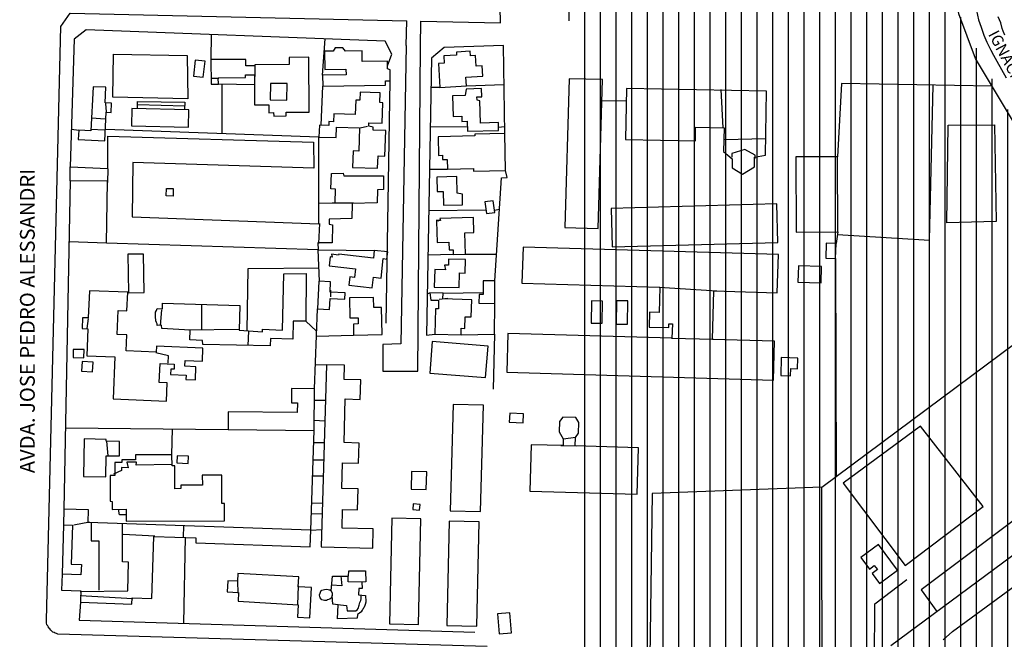
# Model space of a CAD drawing. Units: millimetres. Extents: x 734 to 8077, y 427 to 7224.
# Drawn here: x 3934 to 4327, y 1150 to 1397 of the extents above; entities that cross this region are included whole.
import ezdxf
from ezdxf.enums import TextEntityAlignment as Align

# ---------------------------------------------------------------- set-up
doc = ezdxf.new("R2010")
doc.units = ezdxf.units.MM
for name, color, linetype in [('CALLES', 8, 'Continuous'), ('canchas', 8, 'Continuous'), ('CERCOS', 252, 'Continuous'), ('EDFICIOS', 9, 'Continuous'), ('equipamiento', 151, 'Continuous'), ('NOM-CALLES', 252, 'Continuous')]:
    doc.layers.add(name, color=color, linetype=linetype)
doc.styles.add('SIMPLEX', font='SIMPLEX.shx', dxfattribs={"height": 5})

msp = doc.modelspace()

# ---------------------------------------------------------------- hatches: boundary and pattern name
at = {"layer": 'equipamiento', "linetype": 'Continuous'}
h = msp.add_hatch(dxfattribs=at)
h.set_pattern_fill('LINE', color=256, scale=50, angle=90, style=0)
h.set_pattern_definition([(90, (-343009.0153581333, -6297089.718413058), (-6.25, 3.826894855694929e-16), [])])
h.paths.add_polyline_path([(4314.176950867155, 1609.798143942139), (4305.39885886722, 1616.316786942302), (4153.001636860119, 1619.66845010244), (4154.479642891949, 943.2660094473947), (4167.004122364842, 942.7368259422917), (4187.038702863718, 951.5215519203309), (4474.604242866959, 1164.934067942432), (4332.741799864843, 1353.097043944753), (4309.010791866966, 1399.589145940958)])

# ---------------------------------------------------------------- linework, layer by layer
at = {"layer": 'CALLES'}
for points in [[(4094.402135195543, 1396.648199852786), (4126.167197867222, 1395.913924942023), (4125.944369867369, 1402.233565942614), (3959.279899867176, 1406.300797942324), (3956.622624866589, 1408.576296942538), (3956.700019867084, 1409.962918942093), (3952.334928867332, 1410.643026942617), (3957.177396867349, 1604.344432942799), (3958.506738867536, 1609.771650942272)], [(4319.661722866744, 1609.671973943009), (4312.722025867477, 1435.455297942503), (4312.648420867436, 1432.804624942361), (4312.78138486661, 1429.257494942515), (4312.668592867367, 1426.076614942632), (4312.552133867443, 1424.119007942497), (4312.728196866736, 1419.797260942167), (4312.941122867092, 1416.780460941835), (4313.193112866878, 1414.334644942774), (4313.570608867258, 1410.82902494189), (4314.15173986733, 1407.405567942417), (4315.468302867301, 1403.49500094284), (4315.965559867136, 1400.846039942696), (4316.832854866907, 1397.178783942244), (4317.901828867309, 1394.246102943315), (4318.971780867241, 1390.987215942933), (4320.162470866851, 1388.258781941837), (4321.72148786664, 1385.082913941934), (4322.746995867155, 1383.047178942009), (4324.140586866923, 1380.645561942129), (4326.026299866773, 1377.307568942427), (4327.871113867424, 1374.010228942378)], [(4120.75581186723, 1147.162961942374), (3949.52163786713, 1152.15434394241), (3948.950287867262, 1152.315735941983), (3948.501264867298, 1152.477493942014), (3948.051996867097, 1152.72080494207), (3947.562075867243, 1152.923216942928), (3947.112563867047, 1153.24807794322), (3946.662806866615, 1153.654491942606), (3946.294235867373, 1154.183476942821), (3945.84435686741, 1154.630665942325), (3945.761826867163, 1154.956627942852), (3945.47505086746, 1155.404306941896), (3945.147377867177, 1155.892637943148), (3944.98219586715, 1156.585337942696), (3944.940075866803, 1157.033749941966), (3944.978772867396, 1157.727060942209), (3950.670879866853, 1394.449890942543), (3954.40599586714, 1399.884322942464), (4088.75487288831, 1396.77874085237)], [(4327.330700866803, 1391.053054942979), (4326.63274486728, 1392.641232942461), (4326.221684867442, 1393.74095794209), (4325.684875867255, 1395.982038942396), (4324.658388866968, 1398.343979942842)], [(4088.526705866605, 1386.908132942623), (4086.399308866746, 1267.976268942698), (4079.210147866904, 1267.665781942426), (4079.164936867468, 1256.962003941878), (4093.177393866628, 1257.050635942488), (4094.166097867228, 1386.437118942148)]]:
    msp.add_lwpolyline(points, dxfattribs=at)
at = {"layer": 'CALLES', "linetype": 'Continuous'}
for points in [[(4088.526705866605, 1386.908132942623), (4088.75487288831, 1396.77874085237)], [(4094.166097867228, 1386.437118942148), (4094.402135195543, 1396.648199852786)]]:
    msp.add_lwpolyline(points, dxfattribs=at)
at = {"layer": 'canchas'}
for points in [[(4281.885355867371, 1147.593824941895), (4388.366785867065, 1226.436514942205)], [(4369.887921866886, 1212.754097942493), (4362.605922867469, 1221.241987942948), (4293.902498867288, 1169.736556941873), (4300.180615867414, 1161.140294942303)], [(4302.712888866588, 1149.870930942937), (4306.419372866787, 1153.151850942752), (4309.923959867023, 1155.737572942159), (4385.151473866701, 1210.901211942776)], [(4286.078180867173, 1129.438535941995), (4277.901079866961, 1129.931516942798), (4273.259890867323, 1137.18761994247), (4275.288334866911, 1141.361595941937), (4275.414593866952, 1164.23999994178), (4288.291144867353, 1173.966189942553)]]:
    msp.add_lwpolyline(points, dxfattribs=at)
at = {"layer": 'CERCOS'}
for points in [[(4373.533323867172, 1299.391184943027), (4332.741799866706, 1353.09704394289), (4315.608013867326, 1381.79950394225), (4309.010791866966, 1399.58914594189), (4307.17383686725, 1411.144429942823), (4306.78446886681, 1429.486334942511), (4309.90155386731, 1509.774138942591), (4314.176950867213, 1609.798143942139)], [(4081.011262867525, 1378.85669394233), (4082.818840866833, 1383.497827942713), (4080.145979867242, 1388.59540494275), (3960.837942867465, 1393.213583942733), (3956.030097867287, 1389.438666942759), (3954.433519867174, 1338.53677594219)], [(4010.717346867471, 1391.282850942804), (4010.600007867366, 1381.291330943114)], [(4055.129429867416, 1375.028587942242), (4056.161325867213, 1389.523803942135)], [(4127.807493867278, 1351.851625942855), (4127.255675867125, 1386.958479942984), (4103.685833867565, 1386.183603942624), (4098.593689867221, 1381.917474942512), (4096.601148866974, 1271.361043942391), (4099.935258867145, 1271.80982294236)], [(4027.984986866749, 1371.300389942012), (4013.548994867056, 1371.533851942277)], [(4014.88207686685, 1371.512292942262), (4014.927328866831, 1351.751439942277)], [(4080.570316866897, 1276.127098942405), (4082.11635886684, 1372.841056942238)], [(4112.502215866856, 1370.839445942311), (4127.50099586688, 1371.351108942411)], [(4322.243434866816, 1370.68386794184), (4262.205934867188, 1371.730865942544), (4260.536400867551, 1342.582952942929)], [(4260.548903867528, 1311.484192942499), (4297.266987867579, 1309.262813941805), (4298.774856867194, 1371.093137942484)], [(4054.558047867305, 1355.10669394233), (4055.192807867117, 1370.757159942991)], [(4101.972612867057, 1370.183149942427), (4098.380936867483, 1370.112876942611)], [(3981.28803486742, 1361.788372942476), (3981.321260867565, 1364.645105942382), (4000.196901867091, 1364.260076943084), (4000.046417866758, 1361.347971942506)], [(3981.30655486688, 1363.380725942782), (4000.125211867429, 1362.872771942287)], [(4166.598676866777, 1364.8884249425), (4176.309269866832, 1364.948439941971)], [(3954.906208867132, 1353.607004942602), (3957.857997867204, 1353.165592942617)], [(4053.638095866814, 1324.030547942265), (4053.706016867347, 1350.393161942481), (3968.469396866783, 1353.378694942451)], [(4098.098185866997, 1354.424360942325), (4112.905540866703, 1354.58835994289)], [(4125.352676867433, 1354.327200941971), (4127.764355867095, 1354.596051942787)], [(4097.795593867004, 1337.634989942654), (4104.933561867028, 1337.609018942571)], [(4123.906496867463, 1293.060672942779), (4126.496304866783, 1334.091429942517), (4128.824231866673, 1334.303634942739), (4128.106598867029, 1337.044658942378)], [(3954.453041867278, 1332.946684942811), (3951.937491866685, 1202.026327942728)], [(4097.496633866727, 1321.047178942009), (4120.327415866703, 1321.350284942656)], [(4123.70624486722, 1321.285572942576), (4125.706455866732, 1321.577711942836)], [(4260.712415867411, 1312.553216942816), (4260.008399867378, 1307.95043794275)], [(3968.984577867127, 1308.066140942505), (3953.986591867096, 1308.670530942499), (3954.262834867387, 1308.665222942128)], [(4053.956547867432, 1292.873772942691), (4053.376504867263, 1305.463777942813), (4075.734958867467, 1305.181234942979)], [(4107.247595867068, 1303.51025394187), (4097.177034866922, 1303.314172942421)], [(4112.161224867143, 1303.644416942491), (4124.581077867113, 1303.748163942478)], [(4259.772468866706, 1301.977881942174), (4260.014143867344, 1215.058533942557)], [(4025.108526866808, 1273.090141942954), (4025.425046866685, 1298.040826943002), (4053.711172867491, 1298.199722942195)], [(4254.257189867012, 1210.781730942658), (4373.533323867172, 1299.391184943027), (4391.549300867058, 1275.553302943005)], [(4096.89876286678, 1287.874182942553), (4097.953780867085, 1288.277688942148)], [(4103.217227866799, 1288.129026942185), (4119.236209867448, 1288.354204942702)], [(4051.937467867433, 1250.040476942665), (4053.081949867233, 1281.829334942854)], [(4110.413679866977, 1271.514066943197), (4123.685745866895, 1271.739368942796), (4123.860598866753, 1284.077148942507)], [(4048.457129866741, 1276.965348942435), (4052.762923867367, 1272.968147942095)], [(4052.689313867054, 1270.923566942333), (4067.49858886741, 1271.408467942147)], [(4123.685745866895, 1271.739368942796), (4123.229179867469, 1249.881175942018)], [(4052.282416867017, 1259.621699942506), (4056.707997866831, 1259.590892941921)], [(4051.886464866735, 1245.519316942661), (4056.302264867275, 1245.481425942152)], [(4051.795221866965, 1237.431153942129), (4056.065254867002, 1237.239362942285)], [(3952.560094866827, 1234.429371942065), (4017.422227866873, 1233.735914942107)], [(3995.047172866687, 1223.651818942508), (3995.28948786661, 1233.972540942251)], [(4050.419083867147, 1193.581450942202), (4051.749159866869, 1233.34802094218)], [(4051.590582867078, 1228.606866942948), (4055.817265867181, 1228.615519942946)], [(4051.356860866695, 1221.619069942503), (4055.616489866673, 1221.633477943248)], [(4051.142446867115, 1215.208526943109), (4055.432144867181, 1215.222850942283)], [(4254.500096866786, 1120.72851494257), (4254.257189867012, 1210.781730942658), (4186.653332866654, 1208.222570942013), (4185.732042866684, 1142.93549794261)], [(4055.115096867009, 1204.197469942502), (4050.781804867014, 1204.426073942563)], [(4050.638155867271, 1200.131257942176), (4055.001931867487, 1200.262132941975)], [(3951.716976866982, 1195.661978942572), (3951.259485866799, 1176.050021942003)], [(4000.308171867318, 1190.826708942882), (3999.584346867091, 1156.459739942333)], [(4050.419083867147, 1193.581450942202), (4054.817775866873, 1193.858070941872)], [(3958.491663867533, 1164.825400942235), (3958.083396866843, 1157.710560942299), (4115.819120867103, 1152.956473943076)]]:
    msp.add_lwpolyline(points, dxfattribs=at)
for points in [[(3971.738005867153, 1383.52761094202), (4001.113577866852, 1382.974116943075), (4001.376904867514, 1365.653119942403), (3971.510817866697, 1366.286648942388)], [(4304.750077866875, 1355.166836942776), (4323.17480386693, 1355.22965994314), (4323.877823866829, 1316.78889094223), (4304.229457867257, 1316.149945941984)], [(3992.919648867025, 1329.877449942051), (3995.493390867412, 1329.886224942512), (3995.58568286702, 1326.781671942442), (3992.684419867508, 1326.976046942404)]]:
    msp.add_lwpolyline(points, close=True, dxfattribs=at)
at = {"layer": 'CERCOS', "elevation": 579}
msp.add_lwpolyline([(4293.707261866815, 1235.097098943076), (4262.863083867282, 1212.281411942324), (4287.523174866959, 1179.485646941929), (4318.649918867201, 1203.077905942916)], close=True, dxfattribs=at)
at = {"layer": 'EDFICIOS'}
for points in [[(4056.044755866676, 1377.300923942818), (4064.476091867238, 1377.425970942012), (4064.509596867412, 1375.167825942158), (4055.129429867416, 1375.028587942242), (4055.192807867117, 1370.757159942991), (4080.249895866885, 1371.129422942406), (4080.224894867204, 1372.8130039426), (4082.11635886684, 1372.841056942238), (4082.050788867212, 1377.256449941776), (4081.030262866914, 1377.577242941825), (4080.984237867332, 1380.676513942188), (4070.929911866709, 1380.527268942675), (4070.867298867478, 1384.743593942604), (4064.334112866707, 1384.646615942239), (4063.193807867281, 1385.981072942956), (4060.168870867155, 1385.93617094238), (4059.424466866925, 1384.685618942833), (4055.935953866615, 1384.633812942772)], [(4101.972612867057, 1370.183149942427), (4112.502215866856, 1370.839445942311), (4112.285506866798, 1374.316686942472), (4119.042515867315, 1374.73767094244), (4118.785938867293, 1378.854616943045), (4116.44707886681, 1378.708868942453), (4116.187004866935, 1382.881908942244), (4114.141104866676, 1382.754416942826), (4114.025601867512, 1384.607737942829), (4108.542023867294, 1384.266023942499), (4108.616457867362, 1383.071428942724), (4103.477282866761, 1382.751175942129), (4103.657065867372, 1379.86586494208), (4101.378135867342, 1379.723837943046)], [(4003.627284866683, 1374.686413942135), (4007.527572867386, 1374.25330094271), (4008.241406867206, 1380.682653942375), (4004.341197866871, 1381.115734942487)], [(4010.662801867276, 1371.515330942578), (4013.548994867056, 1371.533851942277), (4013.532715867198, 1374.063303942091), (4024.432769867517, 1374.133524942442), (4024.425815867185, 1375.214002942896), (4027.959702867008, 1375.236678942337), (4028.03697286725, 1363.20700494223), (4033.645278867259, 1363.242992942451), (4033.665269867442, 1360.130761942125), (4035.61722686693, 1360.143287942975), (4035.625941866934, 1358.786591942652), (4040.563450867235, 1358.818275942697), (4040.553996867425, 1360.287117942466), (4049.830122867524, 1360.346876942783), (4049.689251867048, 1382.235007941953), (4041.80192786727, 1382.184295942305), (4041.820068866871, 1379.360157942629), (4028.165906866937, 1379.272366943068), (4028.168888866826, 1378.808139942816), (4024.500599866658, 1378.784554942741), (4024.483891867026, 1381.380685942477), (4010.600007867366, 1381.291330943114)], [(4034.235453867278, 1365.213133942566), (4040.909542866907, 1365.116553941971), (4041.005115866586, 1371.729781941741), (4034.331109867356, 1371.826317942)], [(4151.796312866658, 1314.263102943308), (4165.0772888669, 1313.86683194176), (4166.849498866983, 1373.300057942278), (4153.569272867329, 1373.696225942342)], [(3962.659874867573, 1352.923905942819), (3957.857997867204, 1353.165592942617), (3957.669236866682, 1349.415737943022), (3968.243169867359, 1348.883399942188), (3968.818811867311, 1360.321819942674), (3970.745152867324, 1360.224838942519), (3970.932371866814, 1363.945006942606), (3968.334669867455, 1364.075752943053), (3968.645077867358, 1370.243779942623), (3963.544646867476, 1370.500526942543)], [(4070.046632867231, 1365.129122942916), (4068.385111867375, 1365.182936942435), (4068.19727086734, 1359.384441943138), (4059.633423866629, 1359.661810942224), (4059.530907867401, 1356.497210942439), (4057.673246866948, 1356.557376942827), (4057.623036866933, 1355.007423943139), (4053.859443867504, 1355.129320942095), (4053.706016867347, 1350.393161942481), (4060.513158867061, 1350.172602942443), (4060.64982186716, 1354.392949941798), (4069.857602867223, 1354.094840942181), (4069.556310866884, 1344.794175942658), (4067.311012866832, 1344.866897942728), (4067.09686586719, 1338.256362942277), (4077.105668866932, 1337.932066942795), (4077.265022867284, 1342.853117942109), (4079.996663867421, 1342.764609942443), (4080.32940586742, 1353.040117942027), (4075.260074866861, 1353.20430494216), (4075.296802867129, 1354.338503942123), (4073.561613866984, 1354.713051942407), (4073.606824867352, 1356.109227942533), (4078.964784867055, 1355.935623943104), (4079.229929867126, 1364.123658942289), (4078.0324408672, 1364.16244394262), (4078.157320867218, 1368.018926942951), (4070.148651867099, 1368.278365942879)], [(4107.198347867392, 1358.574584942541), (4110.695497866645, 1358.673424942649), (4110.753544866964, 1356.620061942606), (4112.846432867385, 1356.679265942654), (4112.958690866753, 1352.70825194311), (4125.388518867008, 1353.059869942485), (4125.300243867487, 1356.181130943118), (4118.128186867498, 1355.978336942612), (4117.876612867154, 1364.873560942008), (4116.756135866903, 1365.133075942515), (4116.71925986737, 1366.436955943002), (4118.693293867558, 1366.49279694189), (4118.602349867038, 1369.708421942076), (4112.462228867151, 1369.534806941866), (4112.041896867491, 1366.997189942046), (4106.964306866676, 1366.853587942428)], [(4176.033348867595, 1349.44050294277), (4203.856168867014, 1348.945296942486), (4203.952082866728, 1354.339909943051), (4215.320315866657, 1354.137859942621), (4215.151376866661, 1344.642755942649), (4218.565336867161, 1341.693053942404), (4218.500804867521, 1338.066111942052), (4222.608060867451, 1335.63775194273), (4227.433534867056, 1338.523150942518), (4227.501445867047, 1342.342789942629), (4231.816187866889, 1343.18384894286), (4232.270835867077, 1368.755227943181), (4176.394688866958, 1369.749388941794)], [(3978.866478866822, 1354.822225942506), (4001.637007866911, 1354.287485942474), (4001.801714867278, 1361.306761942102), (3979.031270867139, 1361.84135594242)], [(4101.354758866988, 1343.097312942377), (4102.949514866732, 1343.129496942504), (4102.983894866817, 1341.426457942693), (4104.85573286742, 1341.464281941994), (4104.933561867028, 1337.609018942571), (4115.357336867526, 1337.8196479429), (4115.378173867166, 1336.787460942051), (4128.106598867029, 1337.044658942378), (4127.807493867278, 1351.851625942855), (4115.86143886663, 1351.610386942743), (4115.876750866808, 1350.851894942342), (4101.204195867218, 1350.555504942543)], [(4244.126568866819, 1312.456315942339), (4260.712415867411, 1312.553216942816), (4260.536400867551, 1342.582952942929), (4243.950935866609, 1342.485739941939)], [(4100.831796866767, 1328.657312942899), (4103.283777867369, 1328.71723094233), (4103.417376867421, 1323.245832942656), (4111.014848867357, 1323.431488942585), (4110.911340867095, 1327.668390942967), (4108.798170867301, 1328.063256941966), (4108.637679867372, 1334.632623942799), (4100.690634867102, 1334.438474942229)], [(4120.534733867198, 1319.879492942474), (4123.838795866743, 1320.345285942077), (4123.181827867329, 1325.005651942684), (4119.877820867039, 1324.539888941913)], [(4101.482311867103, 1316.941237942546), (4100.588544866927, 1316.916844942837), (4100.824086867198, 1308.284229942827), (4105.559193867184, 1308.413517941951), (4105.640188867152, 1305.44504194264), (4107.193647866994, 1305.487457942447), (4107.247595867068, 1303.51025394187), (4112.161224867143, 1303.644416942491), (4111.927839866765, 1312.194010942473), (4115.468116867281, 1312.290675942085), (4115.302753867507, 1318.348412942371), (4101.880507866777, 1317.982099942162), (4102.178207866773, 1317.140960942252), (4100.464538866579, 1317.094180942743)], [(4057.776688867174, 1299.010222942798), (4068.310114866979, 1297.832357942357), (4067.929744867533, 1294.431360942541), (4066.036382866948, 1294.643103942505), (4065.663825866691, 1291.311960942342), (4074.928334867507, 1290.275751942999), (4075.395448867157, 1294.452827942788), (4078.482696867473, 1294.107606942064), (4079.355246866978, 1301.910216942659), (4080.807891867049, 1301.747779942348), (4081.124445866718, 1304.578504942587), (4075.734958867467, 1305.181234942979), (4075.390225866734, 1302.098873942389), (4061.565126866959, 1303.644994942701), (4061.528146866634, 1303.314308942525), (4058.735544866807, 1303.626617942235), (4058.936051866896, 1302.545299941904), (4058.181493867114, 1302.629691942825)], [(4128.61683586698, 1256.576797942861), (4234.987498867251, 1253.453509942858), (4235.442423866987, 1268.957052942595), (4210.702879867442, 1269.683149942427), (4211.271511866637, 1289.061743942319), (4236.525478866808, 1288.320228941968), (4236.972507866956, 1303.554683942578), (4135.104069867097, 1306.54448594269), (4134.680640866905, 1292.120558942898), (4189.701978866868, 1290.505005942887), (4189.406983867213, 1280.456107942617), (4185.600024866797, 1280.567840942412), (4185.425883866772, 1274.635793942257), (4193.257478866652, 1274.405839942626), (4193.300736866817, 1275.880025942108), (4194.694552866667, 1275.839099942005), (4194.52828486722, 1270.175255942388), (4129.072439866997, 1272.096777943193)], [(3977.72380186703, 1288.24896094226), (3984.003432867042, 1288.351764942749), (3983.751084866858, 1303.748261942758), (3977.471649867407, 1303.645342942557)], [(4099.692291866913, 1290.587827942564), (4109.634357866757, 1290.35167594277), (4109.773913866766, 1296.225475942015), (4112.006571867429, 1296.172443942397), (4112.133906867281, 1301.531877942613), (4105.369571867324, 1301.692634943171), (4105.313223866671, 1299.322234942808), (4103.825240867138, 1299.357596942453), (4104.124000866823, 1297.439384943104), (4099.85757586725, 1297.540806941918)], [(4244.798992867507, 1292.52258994267), (4254.05702586744, 1292.274635941951), (4254.231327867061, 1298.781118942655), (4244.973380867317, 1299.02924594213)], [(4053.081949867233, 1281.829334942854), (4057.956929867081, 1281.585245941995), (4058.179571866914, 1286.033584943271), (4063.959348866641, 1285.744339942231), (4064.085518866702, 1288.265182942382), (4058.1013138666, 1288.56473494251), (4058.306085866801, 1292.656019943065), (4053.635675867013, 1292.889836942076)], [(4119.232192867361, 1287.569936942539), (4117.557356866933, 1287.578504942587), (4117.539588866681, 1284.109404942251), (4123.860598866753, 1284.077148942507), (4123.906496867463, 1293.060672942779), (4119.26043786753, 1293.084469942606)], [(3961.659583867453, 1278.259433943077), (3959.414046866744, 1278.353345941982), (3959.233398866765, 1274.034518942467), (3961.474222866743, 1273.940774942047), (3961.02318986684, 1263.157738941951), (3972.299793867319, 1262.685989942632), (3971.598876867368, 1245.928885942555), (3992.846263866797, 1245.040014942407), (3993.155076866894, 1252.425192942141), (3989.97948586747, 1252.558001942231), (3990.292247867137, 1260.037611942037), (3995.969292866922, 1259.800115942254), (3995.884725866764, 1257.778359942368), (3994.58771486666, 1257.832602942592), (3994.49598486714, 1255.63957794313), (4000.667587866932, 1255.38139294204), (4000.596713866963, 1253.686959943033), (4004.391910866759, 1253.528189942471), (4004.612216867431, 1258.796745942204), (4000.238384867012, 1258.97966694296), (4000.333939867019, 1261.264822942435), (4007.201450867503, 1260.977524942017), (4007.419002867229, 1266.18019294203), (3988.907335867099, 1266.954381942048), (3988.809353867471, 1264.611885941817), (3976.749131867587, 1265.116264942332), (3977.015575867071, 1271.488197942494), (3973.22176986739, 1271.646860942474), (3973.620808866731, 1281.189736942059), (3977.108724866919, 1281.04391094227), (3977.419197866618, 1288.468773942671), (3962.113399866893, 1289.108985942087)], [(4065.988446867018, 1278.270241942487), (4069.30742386721, 1278.323763942576), (4069.347047867178, 1275.867556941925), (4067.427153866663, 1275.836571942313), (4067.49858886741, 1271.408467942147), (4078.882276867441, 1271.592328942611), (4078.706516867428, 1282.478699942349), (4075.537607867196, 1282.427557942687), (4075.472752867192, 1286.444579942382), (4065.859079867526, 1286.289367942369)], [(4098.387806867175, 1285.388730942502), (4101.424147866592, 1285.303028942316), (4101.325781866833, 1281.82032994297), (4100.218879867271, 1281.851586942791), (4099.935258867145, 1271.80982294236), (4110.413679866977, 1271.514066943197), (4110.48730686672, 1274.122059942453), (4111.906130867004, 1274.081977943188), (4112.036448866986, 1278.698002943068), (4114.439552866779, 1278.630174942544), (4114.634661867209, 1285.54120494262), (4103.153322867043, 1285.865413942604), (4103.217227866799, 1288.129026942185), (4097.953780867085, 1288.277688942148)], [(4162.241627867259, 1276.224748943231), (4166.669151866734, 1276.158224942393), (4166.801900867298, 1285.004475942111), (4162.374488866813, 1285.070971942737)], [(4172.238599867485, 1275.80992294219), (4176.747011867277, 1275.744553942463), (4176.881856867038, 1285.040509943149), (4172.373562866747, 1285.105964942134)], [(4097.888372867294, 1256.288923942714), (4120.100608867519, 1254.458498942896), (4121.13689186696, 1267.036731941855), (4098.924804867171, 1268.867005942619)], [(3955.591133867315, 1262.439684942595), (3959.89981886737, 1262.336154942631), (3959.978180866613, 1265.599968942112), (3955.669535866863, 1265.703470941863)], [(4237.916251867004, 1255.318827943175), (4241.873066866696, 1255.186114941954), (4241.96886886742, 1258.044072942107), (4244.607317866683, 1257.95564494305), (4244.750478867367, 1262.226373942799), (4238.155306867249, 1262.447536942779)], [(3958.955084866769, 1257.019987942881), (3963.363538866788, 1256.783518942303), (3963.566985866911, 1260.577701942294), (3959.158577866777, 1260.814140942178)], [(4054.619606867358, 1186.966720941706), (4075.149613867439, 1186.376226942285), (4075.371360867209, 1194.090899942673), (4062.888627867139, 1194.449775942831), (4063.102436867468, 1201.888296942456), (4069.067539866939, 1201.716725941977), (4069.307749867364, 1210.073752942725), (4062.766990867368, 1210.261797942451), (4063.059702867567, 1220.445393942526), (4069.47785286691, 1220.260792942016), (4069.710824866704, 1228.365987942784), (4063.688909866772, 1228.539116942554), (4064.188586867339, 1245.923130942738), (4070.190596867278, 1245.750498942329), (4070.41428886719, 1253.532859943106), (4063.705161866657, 1253.725746941983), (4063.867827867083, 1259.384999942264), (4056.707997866831, 1259.590892941921)], [(4017.422227866873, 1233.735914942107), (4051.749159866869, 1233.34802094218), (4051.937467867433, 1250.040476942665), (4042.779756867252, 1250.143842942311), (4042.714907866828, 1244.401724942258), (4045.089901867248, 1244.374947942092), (4045.046771867126, 1240.556014942235), (4017.502764867544, 1240.867087942778)], [(4106.097583867535, 1201.33644694206), (4118.197967867292, 1201.009575942761), (4119.342885866687, 1243.42295594257), (4107.243035866804, 1243.749736942581)], [(4129.609735866934, 1236.730565942122), (4135.104144867435, 1236.431298942535), (4135.299231867231, 1240.014252943217), (4129.804866867065, 1240.31348394253)], [(4137.807469867095, 1209.202874941981), (4180.669866867289, 1208.000571942187), (4181.188281867579, 1226.49472294212), (4155.977372866981, 1227.201576942808), (4156.071027867421, 1230.542647942199), (4157.206952867024, 1232.278012942753), (4157.32824386742, 1236.604988942153), (4156.215239867493, 1238.57631594245), (4150.997659867555, 1238.722603942497), (4149.6926438668, 1236.914968942522), (4149.579551867135, 1232.882311942286), (4151.160187867396, 1229.965052942975), (4151.086611866876, 1227.341433942548), (4138.326182867326, 1227.6992869426)], [(3959.712666867226, 1215.002043942219), (3968.600922866649, 1214.829238942123), (3968.765741866938, 1223.315036942481), (3974.069288867451, 1223.211925942681), (3974.181021867245, 1228.964573942355), (3968.824535867124, 1229.068645942255), (3968.838793867193, 1229.802723942554), (3960.003663866706, 1229.974439942508)], [(3970.44533886753, 1205.227978942214), (3971.221296867281, 1205.069145942337), (3971.232297867462, 1201.901844942241), (3976.802059867344, 1201.921154942593), (3976.818285867497, 1197.249707942127), (4016.071361866705, 1197.385800942077), (4016.047320866882, 1204.282098942666), (4015.006771867088, 1204.27847894211), (4014.967512867338, 1215.540211942277), (4007.153627866804, 1215.513021942458), (4007.16737586718, 1211.554969942427), (3998.557870866656, 1211.525011942952), (3998.562618867419, 1210.158021942011), (3996.236797867268, 1210.149928942553), (3996.204864866957, 1219.310311942591), (3995.062320867478, 1219.306335942118), (3995.047172866687, 1223.651818942508), (3980.541502866819, 1223.601343942105), (3980.548093867413, 1221.703848942413), (3975.080441866926, 1221.684823942601), (3975.084339867271, 1220.562673942416), (3972.248549867346, 1220.552805942713), (3972.266406867578, 1215.411535942226), (3970.409989867284, 1215.405064942545)], [(3996.963786867372, 1220.423164942532), (4001.52424486719, 1220.188217941901), (4001.671925866901, 1223.054439942582), (3997.111508866697, 1223.28947194223)], [(4090.419188867248, 1209.929454942464), (4096.502280866653, 1209.788496942489), (4096.667059866637, 1216.905415942191), (4090.584057867452, 1217.046333942792)], [(4091.084733867011, 1201.840374942168), (4093.846457866877, 1201.610009942434), (4094.035108867026, 1203.871477943144), (4091.273417866714, 1204.101893942102)], [(3951.716976866982, 1195.661978942572), (3955.431786866784, 1195.533242942064), (3954.894741866663, 1180.033404942832), (3958.898536867387, 1179.894654942906), (3958.756327867433, 1175.790315942137), (3951.259485866799, 1176.050021942003), (3951.039894866682, 1169.712323942452), (3958.65184786722, 1169.448533942222), (3958.491663867533, 1164.825400942235), (3979.083375867381, 1164.1118009428), (3979.1695888675, 1166.600911942541), (3986.97582186751, 1166.330388942032), (3987.835022866651, 1191.137160942188), (4004.621513866744, 1190.555429942204), (4004.551531867049, 1188.535652943185), (4050.189539867378, 1186.954078942767), (4050.419083867147, 1193.581450942202), (3961.60169886697, 1196.658269942968), (3961.775818867534, 1201.685444942905), (3951.937491866685, 1202.026327942728)], [(4081.804809867329, 1156.286706942363), (4093.344810866676, 1156.028645942218), (4094.284600866883, 1198.089886942177), (4082.745130866691, 1198.347862942374)], [(4104.653118867353, 1155.583479942984), (4116.62241986759, 1155.284585942744), (4117.661676866859, 1196.933676942481), (4105.692900867127, 1197.232481941811)], [(4273.289267866798, 1178.077263942218), (4275.230908866897, 1179.528679942942), (4276.480957867503, 1177.856352943226), (4274.367123867311, 1176.276259943141), (4277.322713866755, 1172.322243942178), (4284.510386867374, 1177.695174942023), (4276.875077866875, 1187.909491942494), (4269.859674867168, 1182.665404942117)], [(4017.031878867112, 1169.004603942155), (4021.630177867524, 1168.74538794276), (4021.431327867247, 1165.219131942137), (4045.349755867309, 1163.870188942409), (4045.07015386682, 1158.911946942328), (4049.988252866938, 1158.634577943242), (4050.669969866909, 1170.726332942254), (4045.416544867604, 1171.022546942576), (4045.638733867481, 1174.963576942912), (4021.384502867162, 1176.331150942712), (4021.208456867299, 1173.209291942647), (4017.281474866829, 1173.430739942237)], [(4054.5905988672, 1169.51381294266), (4054.834764867015, 1169.677649942457), (4055.85342686709, 1169.925360942489), (4056.790903867147, 1170.050500942624), (4057.402785867378, 1169.970782942368), (4057.974136867485, 1169.809390942796), (4058.627771867364, 1169.403588942482), (4058.916136867292, 1168.425824942297), (4058.91882686682, 1167.528756941899), (4058.595798866748, 1166.46760794264), (4058.066935866996, 1166.058259942799), (4057.129702866934, 1165.851568942188), (4056.722922867089, 1165.524139942831), (4055.866630867049, 1165.521572942144), (4054.805725866854, 1165.763048942431), (4054.150867867208, 1166.576608943051), (4053.986541867181, 1166.983878942436), (4053.902544867172, 1167.799149941883)], [(4125.604764867499, 1152.206771942085), (4130.495241867304, 1152.607619942396), (4129.837530867122, 1160.632526942759), (4124.947153867148, 1160.231720942302)]]:
    msp.add_lwpolyline(points, close=True, dxfattribs=at)
at = {"layer": 'EDFICIOS', "elevation": 579}
for points in [[(4028.225673867315, 1374.50551994261), (4028.216852866969, 1378.746591942615)], [(4013.709771866835, 1373.700515942878), (4011.059016867466, 1373.735782942033)], [(4214.916843866855, 1354.096142942316), (4214.191787866801, 1369.387025942324)], [(3968.587354866713, 1363.737982942021), (3968.757257867529, 1360.475959942906)], [(3962.971567867249, 1358.057923943034), (3968.396093866713, 1357.661408942423)], [(3962.573186866864, 1353.530547942265), (3968.201186867356, 1353.338353942378)], [(4073.002462867572, 1354.575808942548), (4070.190031867399, 1353.917483942813)], [(4215.416036867462, 1349.366734942651), (4231.97176286757, 1349.768183942183)], [(4227.7878398671, 1341.88899894268), (4227.785210867338, 1343.153164942047), (4223.539389867261, 1345.427997942312), (4218.404476866983, 1343.826909942782), (4218.40752986718, 1342.358846942193)], [(3969.457054867334, 1337.7223379428), (3969.305386867299, 1332.216761942251)], [(4067.438241867274, 1324.101794942512), (4058.956183867454, 1324.043373942605)], [(4053.875704866759, 1315.876866942501), (4053.565836867243, 1308.005737942873)], [(4058.335021867342, 1289.379330942637), (4058.258975867107, 1286.728490942388)], [(4189.398654866889, 1290.508285942717), (4212.401364867501, 1289.088056941747)], [(4105.075573867112, 1286.010264942652), (4101.610161866918, 1285.595259943276)], [(3990.507056866697, 1275.210044943026), (3990.942485866993, 1281.531804942756)], [(4006.944854866638, 1273.490703942484), (4006.964261867031, 1283.767230943075)], [(3961.270336867235, 1274.088966942622), (3961.792159867398, 1278.086463942422)], [(4022.073890866637, 1273.603727942563), (4001.521430866718, 1273.357085942521)], [(4025.58220286753, 1272.999328942268), (4025.349399867393, 1267.289685942462)], [(4194.375129867271, 1270.251120941943), (4211.095755866654, 1269.796539942032)], [(3993.556036867126, 1260.168673943027), (3993.713048866875, 1263.105138941898), (3988.61297786694, 1264.358702942959)], [(4156.124807867147, 1230.533692942231), (4151.110196866952, 1229.911567942469)], [(3968.948962867185, 1229.084138942181), (3969.491308866925, 1223.21298894216)], [(4156.294964866638, 1227.149330943121), (4150.137000867091, 1227.258862942687)], [(3995.026419866755, 1219.840600942491), (3980.794872866868, 1219.566323942735), (3980.833277867101, 1220.708235942057), (3977.081560866832, 1220.700432942479), (3977.616273866891, 1218.499440942189), (3974.965349866934, 1218.616266942813), (3974.967894866988, 1217.392880942902), (3971.708500866703, 1215.958811942718)], [(3977.043594866916, 1199.739583942338), (3974.066688867211, 1199.733392941995), (3973.735787867493, 1201.975588942177)], [(3962.124392867013, 1196.772416942983), (3955.928193867132, 1195.658477942689)], [(3958.430092867389, 1169.156870941861), (3977.433015867061, 1169.359511942833), (3977.735249866656, 1180.900797942883), (3975.288393867127, 1180.936487943164), (3975.297368867248, 1196.22889794246)], [(3962.777373867034, 1196.529096942625), (3962.79238586679, 1189.311118942915), (3965.850680867135, 1189.399038941829), (3965.932593867108, 1169.621050941988)], [(3999.654028867296, 1190.855852943144), (3999.726258867345, 1195.341770942553)], [(3988.275776866748, 1191.199205942682), (3975.551035866998, 1191.906775942302)], [(4062.364651867113, 1175.367647942385), (4062.821368867456, 1171.453745941861), (4058.702126867063, 1171.689856942042)], [(4070.97447686728, 1172.816432942866), (4065.346476866789, 1173.008625942512), (4065.383015867248, 1175.047687942392)], [(4021.43608086735, 1168.513093942075), (4021.303819866776, 1173.284044943048)], [(4045.302114866599, 1163.750724942653), (4045.490237867385, 1171.33614094299)], [(3979.396878867335, 1166.264337943165), (3958.392875866889, 1167.444045942507)], [(4061.042589867413, 1163.987359943098), (4064.632036867476, 1163.587027942992), (4064.88120886676, 1161.426220942519), (4068.469722866937, 1161.474463941759), (4068.917449867278, 1161.883192942708), (4069.36500686679, 1162.37347994209), (4069.770172866918, 1163.638493942327), (4070.053339866846, 1164.740134942575), (4070.337184866815, 1165.515538942299), (4070.539725867025, 1166.168435942611), (4070.578808867298, 1166.98411094234), (4070.577706866823, 1167.514244942224)]]:
    msp.add_lwpolyline(points, dxfattribs=at)
at = {"layer": 'EDFICIOS'}
for points in [[(3969.061579867191, 1332.752878942757), (3954.453041867278, 1332.946684942811), (3954.433519867174, 1338.53677594219), (3969.410856867134, 1337.895412942624), (3969.447576867341, 1350.748825942396), (4051.553932866938, 1348.301696942418), (4051.589699867106, 1338.059997942529), (3979.481219867169, 1340.256414942673), (3979.189797867014, 1318.547625942386), (4053.585130867473, 1315.828742942071), (4053.638095866814, 1324.030547942265), (4060.125295867137, 1324.216419942907), (4060.351306866779, 1329.603347942463), (4058.433110866621, 1329.719060941829), (4058.737879866659, 1335.922344942807), (4063.348399867229, 1336.020054942227), (4063.556264867, 1334.919070942557), (4079.388339866809, 1334.892753942168), (4079.44823886726, 1329.425215943015), (4077.040969867184, 1329.376004942923), (4076.97745986741, 1324.193664942167), (4066.899972867146, 1323.872841942354), (4066.798224867247, 1317.955894942625), (4057.700022866874, 1317.638492942086), (4057.82941586703, 1315.639544942646), (4059.09503986679, 1315.439943942471), (4058.997993866838, 1308.176478942155), (4053.285064866691, 1308.278939942128), (4053.376504867263, 1305.463777942813), (3968.984577867127, 1308.066140942505), (3969.306828867569, 1332.631322942904)], [(4022.116873866803, 1283.157187942645), (4021.82478786718, 1273.322384942553), (4031.17123086743, 1272.661356942027), (4031.167524866685, 1273.72224994213), (4039.207113867551, 1273.383089942156), (4039.658899866901, 1295.908519942543), (4048.554080867134, 1295.939584942764), (4048.457129866741, 1276.965348942435), (4043.356396866887, 1277.02914394275), (4043.21840486668, 1269.806339942149), (4034.403833866976, 1270.061184942952), (4034.291682867258, 1267.122898943021), (4007.359037866741, 1267.681705942607), (4007.271730867139, 1269.313564942448), (4002.170427867136, 1269.540573942705), (4002.320104867145, 1273.417483942813), (3990.974570866599, 1273.989922942824), (3990.888261866681, 1275.336155942871), (3989.174938866794, 1275.207759943089), (3989.090908867232, 1275.901135942197), (3988.844234866946, 1276.430727943077), (3988.678455866798, 1277.164621941975), (3988.636226867251, 1277.572514942146), (3988.470304867178, 1278.347213941856), (3988.467597867287, 1279.122481942407), (3988.507118866704, 1279.489855942546), (3988.504695867113, 1280.183516943126)], [(3988.504695867113, 1280.183516943126), (3988.50341386713, 1280.55074894265), (3988.827704867273, 1281.163942942626), (3989.192086866982, 1281.981296942799), (3991.232550866827, 1281.906814942366), (3991.265374867171, 1284.19195794244), (4022.116873866803, 1283.157187942645)], [(4058.627771867364, 1169.403588942482), (4059.05857886739, 1175.317427942759), (4065.50128086742, 1175.295968942574), (4065.617495867349, 1177.335125942013), (4072.264076867066, 1177.314277942522), (4072.440016867518, 1173.033305942311), (4070.768574867323, 1172.905965942188), (4070.939502866864, 1170.296802942871), (4069.553124867305, 1170.292645941718), (4069.479152867495, 1167.764300942651), (4072.293417867198, 1167.528080942339), (4072.295985867194, 1166.671788942299), (4072.379248866736, 1166.101171942658), (4072.381326867192, 1165.407982941947), (4072.382915867418, 1164.877897942669), (4072.141072867363, 1163.939319942376), (4071.938294866979, 1163.571726942665), (4071.614899867139, 1162.632904942377), (4071.371100867092, 1162.346739942438), (4071.209219867289, 1161.9384929419), (4070.965298866778, 1161.693104942559), (4070.478066867142, 1160.998448943018), (4070.355983867235, 1160.916529942534), (4069.86789686691, 1160.507304942465), (4069.420096866711, 1160.26130494219), (4069.013193867094, 1159.974651942259), (4068.976696867421, 1158.54737594281), (4061.1484728669, 1158.27924794261), (4061.335602867342, 1163.866146941899), (4059.255180867314, 1164.145341943248), (4058.91882686682, 1167.528756941899)]]:
    msp.add_lwpolyline(points, dxfattribs=at)
at = {"layer": 'EDFICIOS', "elevation": 212}
for points in [[(4236.766191867106, 1308.408423942744), (4236.342809867039, 1323.74037894257), (4170.288739867434, 1321.916753942377), (4170.711995867006, 1306.585631942606)], [(4255.880393867306, 1302.131603942483), (4259.772468866706, 1301.977881942174), (4260.008399867378, 1307.95043794275), (4256.116402867176, 1308.104230942434)]]:
    msp.add_lwpolyline(points, close=True, dxfattribs=at)

# ---------------------------------------------------------------- texts
at = {"layer": 'NOM-CALLES', "style": 'SIMPLEX'}
for s, height, rotation, p, p2 in [('IGNACIO', 4.41415644180346, 297.701180863195, (4320.578359866673, 1391.464280942685, 579), (4332.108454866493, 1369.50378594198, 579)), ('AVDA. JOSE PEDRO ALESSANDRI', 4.931514609277221, 90, (3940.312251866953, 1216.314311942315, 579), (3940.312251866953, 1337.72350494214, 579))]:
    msp.add_text(s, height=height, rotation=rotation, dxfattribs=at).set_placement(p, p2, align=Align.ALIGNED)

doc.saveas('drawing.dxf')
